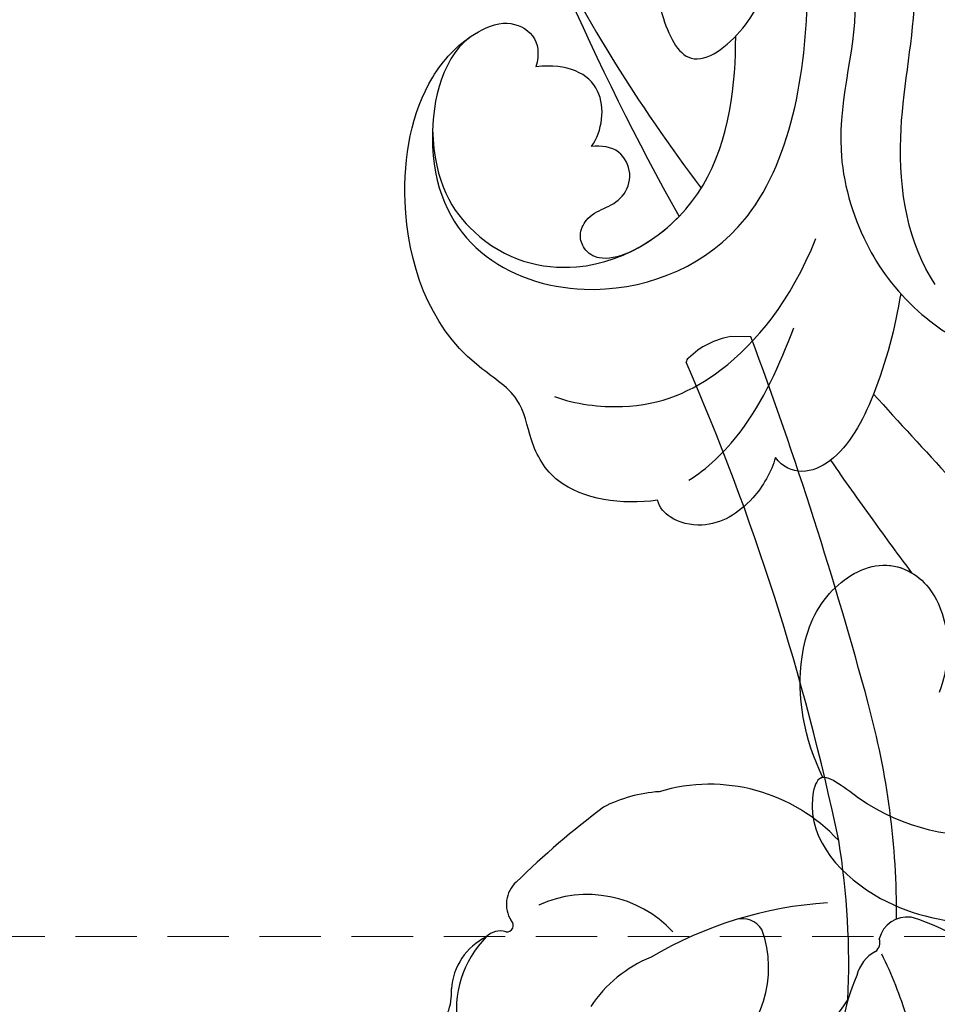
# Model space of a CAD drawing. Units: millimetres. Extents: x 2498 to 3758, y 1074 to 1965.
# Drawn here: x 2706 to 2762, y 1502 to 1563 of the extents above; entities that cross this region are included whole.
import ezdxf

# ---------------------------------------------------------------- set-up
doc = ezdxf.new("R2010")
doc.units = ezdxf.units.MM
doc.linetypes.add('HIDDEN', pattern=[9.525, 6.35, -3.175])
for name, color, linetype in [('A-04.尺寸標註', 4, 'Continuous'), ('H-08.木作(細線)', 8, 'Continuous'), ('IE-DIM', 3, 'Continuous'), ('文字', 4, 'Continuous')]:
    doc.layers.add(name, color=color, linetype=linetype)
doc.layers.add('logo', color=8, linetype='Continuous', plot=False)
doc.styles.add('CHINA', font='SIMPLEX.shx')
doc.styles.get("Standard").update_dxf_attribs({"font": 'arial.ttf'})
doc.styles.add('新細明體', font='txt')
doc.dimstyles.new('3', dxfattribs={"dimtxt": 7.5, "dimasz": 2.25, "dimexe": 1.5, "dimexo": 1.5, "dimgap": 0.9, "dimtad": 2, "dimdec": 0, "dimtxsty": '新細明體', "dimblk": 'ARCHTICK', "dimcen": 5, "dimclrd": 8, "dimclre": 8, "dimclrt": 4, "dimadec": 0, "dimazin": 0, "dimtfac": 1, "dimtdec": 0, "dimtix": 1, "dimtmove": 2, "dimatfit": 3, "dimldrblk": 'OPEN90', "dimfxl": 1.25, "dimlwd": 9, "dimlwe": 9, "dimarcsym": 0})
doc.dimstyles.new('DN-1', dxfattribs={"dimtxt": 2.6, "dimasz": 1, "dimexe": 1, "dimexo": 2, "dimgap": 0.5, "dimtad": 1, "dimdec": 0, "dimzin": 9, "dimdsep": 46, "dimtxsty": 'CHINA', "dimblk": 'ARCHTICK', "dimcen": 2, "dimdle": 1, "dimclrd": 5, "dimclre": 8, "dimclrt": 4, "dimadec": 1, "dimazin": 2, "dimtfac": 0.416667, "dimtdec": 0, "dimtix": 1, "dimtmove": 2, "dimatfit": 0, "dimldrblk": 'CCC', "dimfxl": 4, "dimfxlon": 1, "dimtzin": 0, "dimlwd": 25, "dimlwe": 25, "dimarcsym": 0})

# ---------------------------------------------------------------- blocks, each defined once
blk = doc.blocks.new('SE-21028L-1.9-d')
at = {"layer": 'H-08.木作(細線)'}
for points, knots in [([(8508.387, 1930.623), (8508.953, 1931.668), (8510.583, 1936.466), (8510.691, 1947.628), (8503.372, 1959.095), (8492.66, 1957.976), (8488.243, 1954.692), (8487.554, 1959.025), (8492.379, 1963.202), (8498.458, 1963.733), (8501.622, 1962.958), (8502.528, 1962.245)], [0, 0, 0, 0, 0.00426724, 0.0222484, 0.04053182, 0.05004677, 0.05344997, 0.05519131, 0.0646189, 0.07278931, 0.07731153, 0.07731153, 0.07731153, 0.07731153]), ([(8488.526, 1955.388), (8488.446, 1955.405), (8488.104, 1955.569), (8487.554, 1959.025), (8492.379, 1963.202), (8498.458, 1963.733), (8501.622, 1962.958), (8502.528, 1962.245)], [0.05299406, 0.05299406, 0.05299406, 0.05299406, 0.05344997, 0.05519131, 0.0646189, 0.07278931, 0.07731153, 0.07731153, 0.07731153, 0.07731153]), ([(8488.526, 1955.388), (8488.446, 1955.405), (8488.104, 1955.569), (8487.554, 1959.025), (8492.379, 1963.202), (8498.458, 1963.733), (8501.622, 1962.958), (8502.528, 1962.245)], [0.05299406, 0.05299406, 0.05299406, 0.05299406, 0.05344997, 0.05519131, 0.0646189, 0.07278931, 0.07731153, 0.07731153, 0.07731153, 0.07731153]), ([(8488.526, 1955.388), (8487.14, 1953.134), (8485.924, 1948.947), (8487.307, 1943.873), (8490.767, 1941.287), (8494.179, 1942.6), (8495.685, 1946.185), (8495.431, 1948.507), (8495.197, 1949.425)], [0, 0, 0, 0, 0.00925763, 0.01482217, 0.01982269, 0.02425556, 0.02861671, 0.03240547, 0.03240547, 0.03240547, 0.03240547]), ([(8488.526, 1955.388), (8487.14, 1953.134), (8485.924, 1948.947), (8487.307, 1943.873), (8490.767, 1941.287), (8494.179, 1942.6), (8495.685, 1946.185), (8495.431, 1948.507), (8495.197, 1949.425)], [0, 0, 0, 0, 0.00925763, 0.01482217, 0.01982269, 0.02425556, 0.02861671, 0.03240547, 0.03240547, 0.03240547, 0.03240547]), ([(8488.526, 1955.388), (8487.14, 1953.134), (8485.924, 1948.947), (8487.307, 1943.873), (8490.337, 1941.609), (8492.184, 1941.929), (8492.761, 1942.199)], [0, 0, 0, 0, 0.00925763, 0.01482217, 0.01982269, 0.02239216, 0.02239216, 0.02239216, 0.02239216]), ([(8489.319, 1931.385), (8492.803, 1934.559), (8499.323, 1940.276), (8505.8, 1946.211), (8508.719, 1948.888)], [0.04416482, 0.04416482, 0.04416482, 0.04416482, 0.0613636, 0.07565851, 0.07565851, 0.07565851, 0.07565851]), ([(8487.067, 1935.734), (8488.046, 1936.894), (8489.927, 1939.073), (8491.846, 1941.2), (8492.761, 1942.199)], [0.42956501, 0.42956501, 0.42956501, 0.42956501, 0.43527173, 0.44041389, 0.44041389, 0.44041389, 0.44041389]), ([(8487.067, 1935.734), (8488.046, 1936.894), (8489.927, 1939.073), (8491.846, 1941.2), (8492.761, 1942.199)], [0.42956501, 0.42956501, 0.42956501, 0.42956501, 0.43527173, 0.44041389, 0.44041389, 0.44041389, 0.44041389]), ([(8487.067, 1935.734), (8488.046, 1936.894), (8489.927, 1939.073), (8491.846, 1941.2), (8492.761, 1942.199)], [0.42956501, 0.42956501, 0.42956501, 0.42956501, 0.43527173, 0.44041389, 0.44041389, 0.44041389, 0.44041389]), ([(8483.645, 1935.893), (8483.493, 1936.821), (8482.45, 1939.051), (8480.124, 1940.778), (8477.636, 1940.478), (8476.807, 1939.715), (8476.611, 1939.258)], [0, 0, 0, 0, 0.00324847, 0.00773316, 0.01028684, 0.01191215, 0.01191215, 0.01191215, 0.01191215]), ([(8483.645, 1935.893), (8483.493, 1936.821), (8482.45, 1939.051), (8480.124, 1940.778), (8477.636, 1940.478), (8476.807, 1939.715), (8476.611, 1939.258)], [0, 0, 0, 0, 0.00324847, 0.00773316, 0.01028684, 0.01191215, 0.01191215, 0.01191215, 0.01191215]), ([(8483.645, 1935.893), (8483.493, 1936.821), (8482.45, 1939.051), (8480.124, 1940.778), (8477.636, 1940.478), (8476.807, 1939.715), (8476.611, 1939.258)], [0, 0, 0, 0, 0.00324847, 0.00773316, 0.01028684, 0.01191215, 0.01191215, 0.01191215, 0.01191215]), ([(8476.611, 1939.258), (8474.477, 1939.78), (8470.565, 1939.61), (8468.359, 1936.5), (8467.635, 1933.553), (8461.897, 1930.921), (8458.524, 1923.412), (8459.182, 1915.395), (8461.852, 1911.826), (8464.32, 1910.402), (8466.329, 1911.131), (8466.627, 1912.39), (8466.477, 1913.213)], [0, 0, 0, 0, 0.00741042, 0.01157844, 0.01516296, 0.01930764, 0.03307318, 0.04316055, 0.04809522, 0.05081874, 0.05317305, 0.05559106, 0.05559106, 0.05559106, 0.05559106]), ([(8476.611, 1939.258), (8474.477, 1939.78), (8470.565, 1939.61), (8468.359, 1936.5), (8467.635, 1933.553), (8461.897, 1930.921), (8458.524, 1923.412), (8459.182, 1915.395), (8461.852, 1911.826), (8464.32, 1910.402), (8466.329, 1911.131), (8466.627, 1912.39), (8466.477, 1913.213)], [0, 0, 0, 0, 0.00741042, 0.01157844, 0.01516296, 0.01930764, 0.03307318, 0.04316055, 0.04809522, 0.05081874, 0.05317305, 0.05559106, 0.05559106, 0.05559106, 0.05559106]), ([(8476.611, 1939.258), (8474.477, 1939.78), (8470.565, 1939.61), (8468.359, 1936.5), (8467.635, 1933.553), (8461.897, 1930.921), (8458.524, 1923.412), (8459.182, 1915.395), (8461.852, 1911.826), (8464.32, 1910.402), (8466.329, 1911.131), (8466.627, 1912.39), (8466.477, 1913.213)], [0, 0, 0, 0, 0.00741042, 0.01157844, 0.01516296, 0.01930764, 0.03307318, 0.04316055, 0.04809522, 0.05081874, 0.05317305, 0.05559106, 0.05559106, 0.05559106, 0.05559106]), ([(8478.427, 1937.834), (8479.465, 1937.064), (8482.116, 1933.977), (8483.33, 1930.125), (8483.998, 1927.778)], [0, 0, 0, 0, 0.00563923, 0.01452556, 0.01452556, 0.01452556, 0.01452556]), ([(8490.389, 1925.012), (8490.257, 1927.135), (8489.662, 1931.021), (8487.874, 1935.431), (8485.441, 1936.861), (8484.149, 1936.467), (8483.645, 1935.893)], [0, 0, 0, 0, 0.00784941, 0.01396668, 0.01655947, 0.01905396, 0.01905396, 0.01905396, 0.01905396]), ([(8490.389, 1925.012), (8490.257, 1927.135), (8489.662, 1931.021), (8487.874, 1935.431), (8485.441, 1936.861), (8484.149, 1936.467), (8483.645, 1935.893)], [0, 0, 0, 0, 0.00784941, 0.01396668, 0.01655947, 0.01905396, 0.01905396, 0.01905396, 0.01905396]), ([(8487.067, 1935.734), (8487.053, 1935.748), (8486.562, 1936.202), (8485.441, 1936.861), (8484.149, 1936.467), (8483.645, 1935.893)], [0.01388901, 0.01388901, 0.01388901, 0.01388901, 0.013966676, 0.016559472, 0.01905396, 0.01905396, 0.01905396, 0.01905396]), ([(8469.631, 1933.472), (8470.941, 1933.831), (8475.244, 1933.923), (8480.301, 1931.128), (8483.609, 1926.202), (8484.821, 1922.129)], [0, 0, 0, 0, 0.0053174, 0.01460986, 0.0259675, 0.0259675, 0.0259675, 0.0259675]), ([(8481.367, 1889.8), (8482.29, 1890.512), (8484.315, 1893.696), (8483.488, 1900.855), (8486.791, 1907.746), (8484.805, 1915.12), (8487.556, 1922.088), (8490.974, 1925.898), (8496.296, 1928.847), (8497.209, 1923.057), (8496.317, 1919.571), (8495.421, 1917.88)], [0, 0, 0, 0, 0.00434779, 0.01404051, 0.02214924, 0.03492097, 0.04240616, 0.04881151, 0.0542234, 0.06010939, 0.06753868, 0.06753868, 0.06753868, 0.06753868]), ([(8481.367, 1889.8), (8482.29, 1890.512), (8484.315, 1893.696), (8483.488, 1900.855), (8486.791, 1907.746), (8484.805, 1915.12), (8487.556, 1922.088), (8490.974, 1925.898), (8496.296, 1928.847), (8496.966, 1924.595), (8496.768, 1922.263), (8496.661, 1921.6)], [0, 0, 0, 0, 0.00434779, 0.01404051, 0.02214924, 0.03492097, 0.04240616, 0.04881151, 0.0542234, 0.06010939, 0.06256492, 0.06256492, 0.06256492, 0.06256492]), ([(8462.2, 1911.803), (8460.487, 1913.43), (8459.932, 1920.191), (8463.806, 1925.783), (8472.037, 1927.586), (8482.357, 1922.517), (8483.208, 1912.448), (8482.818, 1907.265)], [0, 0, 0, 0, 0.00692049, 0.01570508, 0.02480921, 0.03852439, 0.05653325, 0.05653325, 0.05653325, 0.05653325]), ([(8460.475, 1917.726), (8460.894, 1921.025), (8464.12, 1925.084), (8471.474, 1926.284), (8478.865, 1920.227), (8478.923, 1912.975), (8478.632, 1910.118)], [0, 0, 0, 0, 0.00555681, 0.01356597, 0.02536977, 0.03703494, 0.03703494, 0.03703494, 0.03703494]), ([(8460.475, 1917.726), (8460.894, 1921.025), (8464.12, 1925.084), (8471.474, 1926.284), (8478.865, 1920.227), (8478.923, 1912.975), (8478.632, 1910.118)], [0, 0, 0, 0, 0.00555681, 0.01356597, 0.02536977, 0.03703494, 0.03703494, 0.03703494, 0.03703494]), ([(8473.265, 1924.174), (8472.724, 1924.468), (8471.663, 1924.837), (8470.59, 1924.328), (8470.117, 1923.319), (8470.528, 1922.144), (8471.519, 1921.577), (8472.73, 1920.825), (8473.15, 1919.218), (8472.129, 1917.674), (8471.004, 1917.691), (8470.402, 1917.8)], [0, 0, 0, 0, 0.00213653, 0.0036225, 0.00466424, 0.0059024, 0.00769488, 0.009466, 0.01125927, 0.0130514, 0.01520341, 0.01520341, 0.01520341, 0.01520341]), ([(8473.265, 1924.174), (8472.724, 1924.468), (8471.663, 1924.837), (8470.59, 1924.328), (8470.117, 1923.319), (8470.528, 1922.144), (8471.519, 1921.577), (8472.73, 1920.825), (8473.15, 1919.218), (8472.129, 1917.674), (8471.004, 1917.691), (8470.402, 1917.8)], [0, 0, 0, 0, 0.00213653, 0.0036225, 0.00466424, 0.0059024, 0.00769488, 0.009466, 0.01125927, 0.0130514, 0.01520341, 0.01520341, 0.01520341, 0.01520341]), ([(8473.265, 1924.174), (8472.724, 1924.468), (8471.663, 1924.837), (8470.59, 1924.328), (8470.117, 1923.319), (8470.528, 1922.144), (8471.519, 1921.577), (8472.73, 1920.825), (8473.15, 1919.218), (8472.129, 1917.674), (8471.004, 1917.691), (8470.402, 1917.8)], [0, 0, 0, 0, 0.00213653, 0.0036225, 0.00466424, 0.0059024, 0.00769488, 0.009466, 0.01125927, 0.0130514, 0.01520341, 0.01520341, 0.01520341, 0.01520341]), ([(8492.47, 1924.251), (8490.548, 1921.896), (8488.867, 1915.904), (8489.911, 1907.075), (8488.862, 1901.81), (8487.986, 1899.35)], [0, 0, 0, 0, 0.01234238, 0.02290489, 0.03249388, 0.03249388, 0.03249388, 0.03249388]), ([(8527.925, 1800.772), (8526.319, 1797.607), (8518.715, 1795.432), (8510.349, 1801.413), (8507.899, 1813.809), (8514.633, 1826.539), (8531.259, 1831.519), (8546.036, 1820.49), (8549.695, 1794.468), (8527.064, 1770.801), (8486.36, 1772.348), (8453.976, 1802.66), (8445.638, 1863.787), (8463.944, 1903.864), (8476.225, 1921.593)], [0, 0, 0, 0, 0.0106434, 0.0246109, 0.0377043, 0.0538634, 0.0733564, 0.0944487, 0.1154207, 0.1553745, 0.1899381, 0.2477506, 0.3271595, 0.4073651, 0.4073651, 0.4073651, 0.4073651]), ([(8527.925, 1800.772), (8526.319, 1797.607), (8518.715, 1795.432), (8510.349, 1801.413), (8507.899, 1813.809), (8514.633, 1826.539), (8531.259, 1831.519), (8546.036, 1820.49), (8549.695, 1794.468), (8527.064, 1770.801), (8486.36, 1772.348), (8453.976, 1802.66), (8445.638, 1863.787), (8463.944, 1903.864), (8476.225, 1921.593)], [0, 0, 0, 0, 0.0106434, 0.0246109, 0.0377043, 0.0538634, 0.0733564, 0.0944487, 0.1154207, 0.1553745, 0.1899381, 0.2477506, 0.3271595, 0.4073651, 0.4073651, 0.4073651, 0.4073651]), ([(8532.262, 1828.459), (8537.102, 1827.116), (8546.147, 1819.701), (8549.695, 1794.468), (8527.064, 1770.801), (8486.36, 1772.348), (8453.976, 1802.66), (8445.638, 1863.787), (8463.944, 1903.864), (8476.225, 1921.593)], [0.0758408, 0.0758408, 0.0758408, 0.0758408, 0.0944487, 0.1154207, 0.1553745, 0.1899381, 0.2477506, 0.3271595, 0.4073651, 0.4073651, 0.4073651, 0.4073651]), ([(8470.402, 1917.8), (8470.971, 1916.789), (8471.086, 1913.732), (8468.423, 1912.812), (8466.477, 1913.213)], [0, 0, 0, 0, 0.004761635, 0.009880495, 0.009880495, 0.009880495, 0.009880495]), ([(8470.402, 1917.8), (8470.971, 1916.789), (8471.086, 1913.732), (8468.423, 1912.812), (8466.477, 1913.213)], [0, 0, 0, 0, 0.004761635, 0.009880495, 0.009880495, 0.009880495, 0.009880495]), ([(8470.402, 1917.8), (8470.971, 1916.789), (8471.086, 1913.732), (8468.423, 1912.812), (8466.477, 1913.213)], [0, 0, 0, 0, 0.004761635, 0.009880495, 0.009880495, 0.009880495, 0.009880495]), ([(8475.812, 1890.636), (8476.119, 1892.793), (8475.82, 1896.761), (8472.551, 1902.768), (8473.207, 1908.307), (8475.9, 1912.875), (8479.328, 1909.817), (8480.229, 1907.096), (8480.225, 1905.779)], [0, 0, 0, 0, 0.00742857, 0.01491956, 0.02375371, 0.0286045, 0.03395792, 0.03894143, 0.03894143, 0.03894143, 0.03894143]), ([(8475.812, 1890.636), (8476.119, 1892.793), (8475.82, 1896.761), (8472.551, 1902.768), (8473.207, 1908.307), (8475.9, 1912.875), (8479.328, 1909.817), (8480.229, 1907.096), (8480.225, 1905.779)], [0, 0, 0, 0, 0.00742857, 0.01491956, 0.02375371, 0.0286045, 0.03395792, 0.03894143, 0.03894143, 0.03894143, 0.03894143])]:
    blk.add_open_spline(points, degree=3, knots=knots, dxfattribs=at)
for points in [[(8473.265, 1924.174), (8474.394, 1923.514), (8475.403, 1922.631), (8476.225, 1921.593)], [(8465.515, 1903.934), (8468.976, 1909.762), (8473.024, 1914.917), (8477.422, 1919.707)]]:
    blk.add_open_spline(points, degree=3, dxfattribs=at)
blk = doc.blocks.new('logo')
at = {"layer": 'logo'}
h = blk.add_hatch(color=256, dxfattribs=at)
edge = h.paths.add_edge_path()
edge.add_ellipse((0, 1), major_axis=(0.323, 0.566), ratio=0.659111, start_angle=263.8576, end_angle=429.825)
edge.add_arc((0, 1), 0.399, 258.9967, 261.058)
edge.add_ellipse((0, 1), major_axis=(0.314, 0.551), ratio=0.659838, start_angle=263.243, end_angle=428.5195, ccw=False)
edge.add_arc((0, 0), 0.0433, 263.9962, 282.4455)
edge = h.paths.add_edge_path()
edge.add_ellipse((0, 1), major_axis=(0.314, 0.551), ratio=0.659838, start_angle=70.2744, end_angle=262.8394, ccw=False)
edge.add_arc((0, 1), 0.237, 245.2323, 248.2557, ccw=False)
edge.add_ellipse((0, 1), major_axis=(0.323, 0.566), ratio=0.659111, start_angle=71.1999, end_angle=263.5875)
edge.add_arc((0, 0), 0.0389, 266.4658, 288.3928, ccw=False)
edge = h.paths.add_edge_path(flags=17)
edge.add_line((0, 1), (0, 1))
edge.add_arc((0, 1), 0.399, 261.058, 296.4699, ccw=False)
edge.add_ellipse((0, 1), major_axis=(0.314, 0.551), ratio=0.659838, start_angle=68.5195, end_angle=70.2744)
edge.add_arc((0, 1), 0.237, 248.2557, 287.7329)
edge.add_arc((0, 1), 0.155, 119.2735, 139.7006)
edge.add_arc((0, 1), 0.526, 137.2638, 146.3296)
edge.add_arc((1, 0), 0.794, 150.4954, 153.1332)
edge.add_arc((0, 0), 0.799, 100.8186, 103.2077, ccw=False)
edge.add_arc((0, 1), 0.325, 138.9231, 148.8948, ccw=False)
edge.add_arc((1, 0), 0.758, 124.4657, 138.4002, ccw=False)
edge = h.paths.add_edge_path()
edge.add_arc((0, 1), 0.237, 233.3596, 245.2323)
edge.add_ellipse((0, 1), major_axis=(0.323, 0.566), ratio=0.659111, start_angle=69.825, end_angle=71.1999, ccw=False)
edge.add_arc((0, 1), 0.399, 251.1923, 258.9967, ccw=False)
h.paths.add_polyline_path([(0, 1, -0.021859), (0, 1, -0.004955), (0, 1, 0.012967), (0, 1, 0.223317), (0, 1, 0.425243), (0, 1, 0.393247), (0, 1, -0.084558), (0, 1, 0.019194), (0, 1, 0.004726), (0, 1, 0.021148), (0, 1, -0.080721), (0, 1, -0.104113), (0, 1, -0.094873), (0, 1, -0.207877), (0, 1, -0.223034), (0, 1, -0.16869)], flags=17)
h.paths.add_polyline_path([(0, 1, 0.088592), (0, 1, 0.140724), (0, 1, -0.012272), (0, 1, -0.041532), (0, 1, 0.005558), (0, 1, -0.187874)], flags=17)
h.paths.add_polyline_path([(0, 1, 0.011592), (0, 1, 0.056884), (0, 1, -0.271208), (0, 1, -0.679677), (0, 1, -0.290071), (0, 1, -0.103922), (0, 1, 0.053349), (0, 1, -0.004508), (0, 1, 0.220604), (0, 1, -0.015501), (0, 1, 0.008768), (0, 1, 0.029539), (0, 1, 1.009367)], flags=17)
h.paths.add_polyline_path([(0, 1, -0.008928), (0, 1, -0.347678), (0, 1, 0.00727), (0, 1, -0.035606), (0, 1, 0.01139), (0, 1, 0.012101), (0, 1, 0.461639)], flags=17)
h.paths.add_polyline_path([(0, 1, 0.433181), (0, 1, 0.04486), (0, 1, -0.026783), (0, 1, -0.142026), (0, 1, -0.307429), (0, 1, -0.953401), (0, 1, 0.069613), (0, 1, 0.042891), (0, 1, -0.067719), (0, 1, 0.893379)], flags=17)
h.paths.add_polyline_path([(0, 1, -0.009243), (0, 1, -0.026651), (0, 1, 0.013684), (0, 1, 0.174326), (0, 1, 0.391287), (0, 1, 0.210555), (0, 1), (0, 1, 0.001326), (0, 1, -0.005065), (0, 1, -0.027528), (0, 1, -0.195292), (0, 1, -0.659298)], flags=17)
h.paths.add_polyline_path([(0, 1, 0.023127), (0, 1, 0.184672), (0, 1, 0.098355), (0, 1, -0.009788), (0, 1, -0.240413)], flags=17)
h.paths.add_polyline_path([(0, 1, -0.002039), (0, 1, 0.07599), (0, 1, 0.108431), (0, 1, -0.004552), (0, 1, -0.028332), (0, 1, -0.123708)], flags=17)
h.paths.add_polyline_path([(0, 1, -0.55173), (0, 1, -0.18979), (0, 1, -0.013881), (0, 1, 0.011039), (0, 1, 0.022162), (0, 1, -0.010966), (0, 1, -0.001761), (0, 1, 0.034744), (0, 1, 0.086103), (0, 1, 0.506659), (0, 1, 0.355205), (0, 1, 0.093422), (0, 1, 0.017263), (0, 1, -0.31391)], flags=17)
h.paths.add_polyline_path([(0, 1, -0.009702), (0, 1, -0.004936), (0, 1, -0.035369), (0, 1, -0.002587), (0, 1, 0.014405), (0, 1, -0.020509)], flags=17)
h.paths.add_polyline_path([(0, 1, -0.007857), (0, 1, 0.009702), (0, 1, 0.020509), (0, 1, 0.000681), (0, 1, -0.002588), (0, 0, -0.013713), (0, 1, -0.01198)], flags=17)
h.paths.add_polyline_path([(0, 0, -0.036579), (0, 1, 0.01198), (0, 1, 0.013411), (0, 0, 0.001089), (0, 0, 0.015933), (0, 0, -0.190203), (0, 0, -0.266161), (0, 0, -0.207317), (0, 0, -0.064593), (0, 0, -0.001017), (0, 1, -0.000681), (0, 1, 0.152538), (0, 0, 0.230241), (0, 0, 0.234095), (0, 0, 0.172717), (0, 0, 0.028132), (0, 0, -0.014352), (0, 0, 0.062016), (0, 0, 0.349487), (0, 0, 0.392407), (0, 1, 0.130108), (0, 1, 0.001865), (0, 1, -0.054721), (0, 1, 0.014593), (0, 1, 0.007857), (0, 1, -0.01108), (0, 1, -0.100678), (0, 1, -0.349203), (0, 1, -0.402437), (0, 0, -0.009974), (0, 0, 0.613372), (0, 0, 0.175713), (0, 0, -0.002484), (0, 0, -0.463644), (0, 0, -0.513768), (0, 0, -0.075052), (0, 0, 0.007944)], flags=17)
h.paths.add_polyline_path([(0, 0, -0.062016), (0, 0, -0.007786), (0, 0, 0.027572), (0, 0, 0.0582), (0, 0, 0.26466), (0, 0, 0.315327), (0, 0, -0.025867), (0, 0, -0.380363), (0, 0, -0.153954), (0, 0, -0.090831)], flags=17)
h.paths.add_polyline_path([(0, 0, 0.336432), (0, 0, 0.025867), (0, 0, 0.026394), (0, 0, -0.025927), (0, 0, -0.173285), (0, 0, -0.685315), (0, 0, -0.491027), (0, 0, -0.040547), (0, 0, 0.025927), (0, 0, 0.139653), (0, 0, 1.004843)], flags=17)
h.paths.add_polyline_path([(0, 1, 0.143839), (0, 1, 0.069213), (0, 1, -0.088592), (0, 1, 0.404636)], flags=17)
h.paths.add_polyline_path([(0, 1, -0.01627), (0, 1, -0.069213), (0, 1, 0.037626), (0, 1, -0.082213), (0, 1, 0.004306), (0, 1, 0.008989), (0, 1, -0.006474), (0, 1, -0.136946), (0, 1, 0.054668)], flags=17)
for points in [[(0, 1, 0.019194), (0, 1, 0.004726), (0, 1, -0.044587), (0, 1, -0.07623), (0, 1, -0.235864), (0, 1, -0.450297), (0, 1, -0.16869), (0, 1, -0.021859), (0, 1, -0.004955), (0, 1, 0.012967), (0, 1, 0.223317), (0, 1, 0.425243), (0, 1, 0.393247), (0, 1, -0.084558)], [(0, 1, -0.206522), (0, 1, 0.207877), (0, 1, 0.024305), (0, 1, -0.043373)], [(0, 1, -0.011039), (0, 1, -0.017263), (0, 1, 0.004552), (0, 1, 0.002587), (0, 1, 0.035369)]]:
    blk.add_hatch(color=256, dxfattribs=at).paths.add_polyline_path(points)
h = blk.add_hatch(color=256, dxfattribs=at)
h.paths.add_polyline_path([(0, 1, 0.041532), (0, 1, 0.012272), (0, 1, 0.004508), (0, 1, -0.053349), (0, 1, -0.056884), (0, 1, 0.008928)])
h.paths.add_polyline_path([(0, 1, -0.008989), (0, 1, 0.010425), (0, 1, 0.004955), (0, 1, -0.019194)])
h.paths.add_polyline_path([(0, 1, 0.136946), (0, 1, -0.008768), (0, 1, 0.015501)])
h.paths.add_polyline_path([(0, 1, 0.026783), (0, 1, 0.026651), (0, 1, -0.023127), (0, 1, -0.042891)])
h.paths.add_polyline_path([(0, 1, -0.01139), (0, 1, -0.098355), (0, 1, 0.027528), (0, 1, 0.005065), (0, 1, 0.002039)])
h = blk.add_hatch(color=256, dxfattribs=at)
edge = h.paths.add_edge_path()
edge.add_ellipse((0, 1), major_axis=(0.314, 0.551), ratio=0.659838, start_angle=68.5195, end_angle=70.2744, ccw=False)
edge.add_arc((0, 1), 0.399, 258.9967, 261.058, ccw=False)
edge.add_ellipse((0, 1), major_axis=(0.323, 0.566), ratio=0.659111, start_angle=69.825, end_angle=71.1999)
edge.add_arc((0, 1), 0.237, 245.2323, 248.2557)
blk.add_line((0, 1), (0, 1), dxfattribs=at)
blk.add_line((0, 1), (0, 1), dxfattribs=at)
at = {"layer": 'logo', "lineweight": 0}
blk.add_line((0, 1), (0, 1), dxfattribs=at)
blk.add_line((0, 1), (0, 1), dxfattribs=at)
at = {"layer": 'logo'}
for points in [[(0, 1, 0.200172), (0, 1, -0.066965)], [(0, 1, 0.002733), (0, 1)], [(0, 1, 0.060876), (0, 1, 0.137716), (0, 1, -0.393247), (0, 1, 79.578459)], [(0, 1, -0.425243), (0, 1, -0.223317), (0, 1, -0.027703), (0, 1, 0.082213), (0, 1, -0.037626), (0, 1, -0.143839), (0, 1, -0.872775)], [(0, 1, 0.089367), (0, 1, 0.028397)], [(0, 1, 0.039578), (0, 1, 0.021193), (0, 1, 0.700396)], [(0, 1, 0.021148), (0, 1, 0.658186)], [(0, 1, -0.434531), (0, 1, -0.16869), (0, 1, 0.909183)], [(0, 1, -0.056349), (0, 1, 0.070229), (0, 1, 0.769245)], [(0, 1, -0.105013), (0, 1, 0.404636), (0, 1, 1.743742)], [(0, 1, 0.216717), (0, 1, 0.638327)], [(0, 1, -0.329321), (0, 1, -0.679677), (0, 1, 0.415871)], [(0, 1, -0.290071), (0, 1, -0.539799), (0, 1, 0.00727), (0, 1, -1.51475)], [(0, 1, 0.187874), (0, 1, 0.783226)], [(0, 1, -0.026083), (0, 1, -1.009367), (0, 1, 0.624773)], [(0, 1, -0.416943), (0, 1, 0.828532)], [(0, 1, -0.513007), (0, 1, -1.702754)], [(0, 1, -0.015466), (0, 1, 0.608014)], [(0, 1, -0.338614), (0, 1, -0.659298), (0, 1, -0.100316), (0, 1, 0.893379), (0, 1, 0.433181), (0, 1, 0.289299), (0, 1, 0.081086), (0, 1, -0.684784)], [(0, 1, -0.210555), (0, 1, -0.391287), (0, 1, -0.174326), (0, 1, -0.110406), (0, 1, 0.953401), (0, 1)], [(0, 1, 0.307429), (0, 1, 0.446432), (0, 1, 0.145269), (0, 1, -0.214979)], [(0, 1, 0.059536), (0, 1, 0.18979), (0, 1, 0.55173), (0, 1, 0.38162), (0, 0, -0.007944), (0, 0, -0.007944)], [(0, 0, -0.035926), (0, 0, -0.172717), (0, 0, -0.234095), (0, 0, -0.230241), (0, 0, -0.17359), (0, 1)], [(0, 1, 0.111049), (0, 1, 0.147976), (0, 1, 0.393525)], [(0, 1, 0.086103), (0, 1, 0.506659), (0, 1, 0.355205), (0, 1, 0.113269), (0, 1, 0.583131)], [(0, 1, 0.016972), (0, 0, -0.190203), (0, 0, -0.266161), (0, 0, -0.290937), (0, 1, 0.211969)], [(0, 1, -0.035274), (0, 1, -0.003626), (0, 1, 0.389489)], [(0, 1, -0.130108), (0, 1, -0.392407), (0, 0, -0.420619), (0, 0, -0.420619)], [(0, 1, -0.023063), (0, 1, -0.100678), (0, 1, -0.349203), (0, 1, -0.402437), (0, 0, -0.247136)], [(0, 0, -0.175713), (0, 0, -0.613372), (0, 0)], [(0, 1, 0.241802), (0, 1, 0.575938)], [(0, 0, 0.009974), (0, 0, 0.009974)], [(0, 0, 0.090831), (0, 0, 0.169704), (0, 0)], [(0, 0, 0.513768), (0, 0, 0.463644), (0, 0, 0.463644)], [(0, 0, -0.075052), (0, 0)], [(0, 0, -0.166662), (0, 0, -0.70739)]]:
    blk.add_lwpolyline(points, format="xyb", dxfattribs=at)
at = {"layer": 'logo', "lineweight": 0}
for centre, radius, start, end in [((0, 1), 0.0345, 330.444, 85.9913), ((0, 1), 0.227, 292.2367, 335.222), ((0, 1), 0.581, 283.4362, 286.6173), ((0, 1), 0.187, 179.5483, 182.0782), ((0, 1), 0.256, 281.5539, 286.6322), ((0, 0), 0.406, 108.6958, 111.2089), ((3, -4), 5.41, 114.0704, 114.474), ((0, 1), 0.256, 299.1609, 307.1205), ((0, 1), 0.262, 310.2009, 329.8856), ((0, 1), 0.0613, 327.2799, 74.7579), ((0, 1), 0.137, 82.2276, 160.4489), ((0, 1), 0.581, 279.4802, 283.4362), ((0, 1), 0.187, 109.838, 179.5483), ((0, 1), 0.136, 244.3758, 335.626), ((0, 1), 0.0627, 337.3085, 63.01), ((0, 0), 0.103, 81.5328, 111.1847), ((3, -4), 5.41, 113.6429, 114.0704), ((0, 1), 0.256, 286.6322, 299.1609), ((0, 0), 0.406, 111.2089, 114.5532), ((0, 1), 0.187, 183.2094, 185.01), ((0, 0), 0.577, 112.9982, 115.5374), ((0, 0), 0.29, 94.0374, 117.0335), ((0, 1), 0.0267, 8.5098, 85.5073), ((0, 1), 0.111, 267.175, 354.8617), ((0, 0), 0.0251, 327.1994, 93.2945), ((0, 0), 0.0241, 86.756, 126.6195), ((-1, 0), 1.36, 4.2266, 4.7959), ((-1, 0), 1.36, 3.6768, 5.4974), ((0, 1), 0.187, 185.01, 193.3895), ((0, 0), 0.577, 115.5374, 118.2829), ((0, 0), 0.281, 122.374, 125.4474), ((0, 0), 0.273, 124.9761, 186.879), ((0, 0), 0.545, 7.5429, 8.1488), ((1, 1), 0.32, 186.7897, 186.9458), ((0, 0), 0.329, 122.0966, 156.7882), ((0, 2), 0.875, 285.3109, 288.8633), ((0, 0), 0.462, 102.2567, 104.2662), ((0, 1), 0.131, 121.8036, 128.5716), ((0, 1), 0.101, 147.8295, 328.8978), ((-1, 1), 0.874, 336.959, 339.6154), ((0, 1), 0.114, 23.2852, 36.3079), ((0, 1), 0.116, 281.7653, 342.4614), ((0, 1), 0.0664, 143.3048, 280.117), ((0, 1), 0.11, 60.1861, 124.8898), ((0, 1), 0.114, 36.3079, 60.04), ((0, 1), 0.116, 342.4614, 354.6764), ((0, 1), 0.286, 163.3678, 164.401), ((0, 1), 0.131, 40.8505, 90.6121), ((0, 1), 0.13, 31.6961, 41.2089), ((0, 1), 0.131, 38.0381, 40.8505), ((0, 1), 0.286, 163.3678, 164.401), ((0, 1), 0.116, 342.4614, 354.6764), ((0, 1), 0.114, 23.2852, 36.3079), ((-1, 1), 0.874, 339.6154, 341.6615), ((-1, 1), 0.874, 339.6154, 341.6615), ((0, 1), 0.114, 306.5995, 23.2852), ((2, -3), 4.02, 115.8994, 117.5656), ((0, 1), 0.0383, 297.535, 305.6919), ((0, 1), 0.211, 240.9381, 243.5484), ((-1, 2), 1.97, 292.2914, 295.0645), ((0, 1), 0.13, 292.5765, 31.6961), ((-1, 2), 1.97, 291.8241, 292.2914), ((0, 1), 0.155, 239.2194, 256.6015), ((0, 1), 0.321, 258.87, 283.6239), ((1, 1), 0.32, 182.4453, 183.4886), ((0, 1), 0.581, 272.9888, 279.4802), ((0, 1), 0.211, 243.5484, 271.7569), ((0, 0), 0.406, 114.5532, 116.7766), ((0, 1), 0.187, 182.0782, 183.2094), ((0, 1), 0.256, 273.4512, 281.5539), ((0, 1), 0.321, 283.6239, 284.2167), ((1, 1), 0.32, 183.4886, 186.7897), ((0, 0), 0.329, 117.3968, 122.0966), ((0, 1), 0.0622, 70.679, 164.3644), ((0, 1), 0.064, 167.0919, 177.3661), ((0, 0), 0.117, 96.281, 102.4178), ((0, 1), 0.0419, 133.7672, 166.1009), ((0, 1), 0.0367, 83.4964, 151.8522), ((0, 1), 0.0217, 251.3968, 65.9306), ((0, 0), 0.117, 80.3525, 96.281), ((0, 1), 0.0419, 166.1009, 175.9249), ((0, 0), 0.123, 80.8228, 96.3193), ((0, 1), 0.0353, 243.9263, 51.0341), ((0, 0), 0.123, 96.3193, 101.6186), ((0, 1), 0.064, 183.4727, 225.325), ((0, 1), 0.0383, 275.0659, 297.535), ((0, 1), 0.211, 238.695, 240.9381), ((0, 1), 0.0419, 175.9249, 229.9973), ((0, 0), 0.117, 96.281, 102.4178), ((0, 1), 0.064, 177.3661, 183.4727), ((0, 0), 0.123, 96.3193, 101.6186), ((0, 1), 0.0419, 166.1009, 175.9249), ((0, 1), 0.064, 177.3661, 183.4727), ((0, 0), 0.117, 102.4178, 105.5537), ((0, 1), 0.0386, 98.6046, 138.1597), ((0, 1), 0.027, 151.6425, 237.1215), ((0, 1), 0.0459, 234.5859, 282.1467), ((-1, 2), 1.97, 291.5203, 291.8241), ((0, 1), 0.155, 238.0585, 239.2194), ((0, 1), 0.064, 225.325, 231.6324), ((0, 1), 0.0383, 230.8646, 275.0659), ((0, 1), 0.0177, 105.7526, 239.3398), ((0, 0), 0.123, 101.6186, 103.7368), ((0, 1), 0.226, 95.6485, 115.8995), ((0, 1), 0.286, 131.3266, 163.3678), ((0, 1), 0.131, 38.0381, 40.8505), ((0, 1), 0.13, 31.6961, 41.2089), ((-1, 1), 0.874, 341.6615, 342.9354), ((0, 1), 0.291, 117.4328, 159.9943), ((0, 1), 0.101, 81.2439, 113.9848), ((0, 1), 0.286, 115.4894, 131.3266), ((0, 1), 0.226, 95.6485, 115.8995), ((0, 1), 0.0392, 258.5502, 346.6702), ((0, 1), 0.226, 115.8995, 119.6279), ((0, 1), 0.286, 115.4894, 131.3266), ((1, 0), 0.935, 112.6486, 121.2678), ((0, 1), 0.618, 283.2744, 302.0739), ((0, 0), 0.799, 99.8317, 100.8186), ((0, 1), 0.325, 148.8948, 150.9548), ((0, 0), 0.462, 104.2662, 105.7498), ((0, 1), 0.131, 90.6121, 121.8036), ((0, 2), 0.875, 288.8633, 301.3798), ((0, 0), 0.799, 100.8186, 103.2077), ((1, 0), 0.794, 153.1332, 154.2687), ((0, 0), 0.462, 105.7498, 110.1482), ((0, 1), 0.325, 148.8948, 150.9548), ((0, 0), 0.462, 105.7498, 110.1482), ((1, 0), 0.794, 154.2687, 155.3518), ((-1, 1), 0.5, 339.9296, 350.1414), ((0, 1), 0.225, 324.2142, 341.6511), ((0, 1), 0.111, 272.2715, 325.3573), ((0, 1), 0.0336, 149.7688, 246.7364), ((0, 1), 0.292, 119.8523, 158.1526), ((0, 0), 0.462, 110.1482, 115.1572), ((1, 0), 0.794, 153.1332, 154.2687), ((0, 0), 0.799, 103.2077, 106.1792), ((0, 1), 0.28, 114.7362, 165.0904), ((0, 1), 0.0374, 171.8348, 263.9838), ((0, 1), 0.146, 267.5844, 353.4527), ((0, 1), 0.325, 150.9548, 170.2881), ((1, 0), 0.758, 124.4657, 138.4002), ((0, 1), 0.399, 251.1923, 296.4699), ((0, 1), 0.155, 119.2735, 139.7006), ((0, 1), 0.526, 137.2638, 146.3296), ((1, 0), 0.794, 150.4954, 153.1332), ((0, 0), 0.799, 100.8186, 103.2077), ((0, 1), 0.325, 138.9231, 148.8948), ((0, 0), 0.113, 165.2767, 167.5624), ((0, 0), 0.0148, 48.9877, 148.4858), ((0, 0), 0.016, 301.3037, 50.0743), ((0, 1), 0.0724, 235.2903, 252.4587), ((0, 0), 0.166, 155.203, 207.0666), ((1, 0), 0.32, 175.9493, 185.5558), ((0, 1), 0.136, 244.3758, 258.5706), ((1, 0), 0.32, 175.9493, 185.5558), ((0, 0), 0.038, 179.2922, 192.6156), ((0, 0), 0.142, 192.9154, 252.2115), ((0, 0), 0.106, 252.0283, 322.0343), ((0, 0), 0.104, 219.3152, 312.3495), ((0, 0), 0.143, 189.1555, 227.6818), ((0, 0), 0.0389, 177.6916, 252.0699), ((0, 0), 0.0248, 345.864, 166.4176), ((0, 0), 0.0433, 213.0653, 252.3889), ((0, 0), 0.0192, 85.2505, 222.9442), ((0, 0), 0.0263, 331.2506, 75.8597), ((0, 0), 0.0917, 317.7365, 327.0242), ((0, 0), 0.0433, 252.3889, 295.424), ((0, 0), 0.0389, 252.0699, 306.6919)]:
    blk.add_arc(centre, radius, start, end, dxfattribs=at)
at = {"layer": 'logo'}
for major_axis, ratio in [((0.314, 0.551), 0.659838), ((0.323, 0.566), 0.659111)]:
    blk.add_ellipse((0, 1), major_axis=major_axis, ratio=ratio, dxfattribs=at)
at = {"layer": 'logo', "insert": (0, 0), "char_height": 0.0564, "width": 0.764, "attachment_point": 1}
blk.add_mtext('{\\fVerdana|b0|i1|c0|p34;GOODWARE}', dxfattribs=at)
blk = doc.blocks.new('SE-21212L-1.5')
at = {"layer": 'H-08.木作(細線)', "color": 8}
blk.add_lwpolyline([(51.487, 0.729), (51.487, 1.955)], dxfattribs=at)
for centre, radius, start, end in [((10.411, 21.854), 3.178, 220.57587, 275.52853), ((9.517, 11.899), 6.465, 46.3529, 100.37208), ((10.531, 14.829), 3.866, 26.88413, 87.24117), ((13.22, 15.72), 1.145, 341.73463, 48.50397), ((14.71, 15.311), 0.405, 172.94484, 319.14679), ((16.051, 13.496), 1.864, 42.96218, 123.73146), ((-22.628, -25.495), 56.784, 37.95289, 45.15531), ((9.48, 10.233), 7.23, 313.60352, 25.55406), ((5.406, 3.186), 8.103, 22.8373, 57.51358), ((14.334, 5.265), 8.853, 4.63331, 28.04794), ((-8.154, -6.535), 24.651, 4.58128, 31.46217), ((12.767, 2.681), 10.902, 313.67593, 17.61647), ((-13.214, 143.695), 152.623, 282.68292, 294.40315), ((49.837, 4.397), 0.31, 31.62287, 88.83296), ((46.689, 1.072), 4.879, 10.42819, 45.63231), ((19.309, 7.994), 16.521, 198.43798, 237.39586), ((12.224, 5.884), 6.863, 215.55612, 291.09344), ((13.939, 0.674), 1.412, 302.30808, 17.18374), ((-41.364, 239.078), 255.806, 285.92984, 291.28051), ((50.828, 1.196), 0.808, 323.38648, 324.69394), ((11.959, 41.063), 47.012, 268.1078, 280.21383), ((7.335, -17.208), 11.695, 66.84043, 97.04181), ((11.429, -8.68), 2.281, 28.50549, 77.19271), ((15.091, 40.306), 49.173, 270.44982, 286.24231), ((13.994, -7.127), 0.727, 219.62442, 289.29772), ((13.829, -9.552), 1.785, 353.13308, 76.88992), ((1.995, 13.816), 24.549, 287.41195, 297.39653), ((3.858, -6.574), 12.17, 306.75545, 344.79602)]:
    blk.add_arc(centre, radius, start, end, dxfattribs=at)
at = {"layer": 'H-08.木作(細線)', "color": 8, "xscale": 0.002, "yscale": 0.002, "zscale": 0.002}
blk.add_blockref('logo', (16.002, 13.351), dxfattribs=at)
blk = doc.blocks.new('_ArchTick')
at = {"color": 0, "linetype": 'ByBlock', "const_width": 0.15}
blk.add_lwpolyline([(-0.5, -0.5), (0.5, 0.5)], dxfattribs=at)
blk = doc.blocks.new('*D22')
at = {"layer": 'A-04.尺寸標註', "color": 8, "linetype": 'HIDDEN', "lineweight": 9, "ltscale": 0.3, "transparency": 16777216}
for p, q in [((3277.358, 1782.046), (3277.358, 1237.125)), ((2717.779, 1271.499), (2717.779, 1237.125))]:
    blk.add_line(p, q, dxfattribs=at)
at = {"layer": 'A-04.尺寸標註', "color": 8, "lineweight": 9, "ltscale": 0.3, "transparency": 16777216}
blk.add_line((2717.779, 1238.625), (3277.358, 1238.625), dxfattribs=at)
at = {"layer": 'DEFPOINTS', "color": 0, "ltscale": 0.3, "transparency": 16777216}
for p in [(3277.358, 1783.546), (2717.779, 1272.999), (3277.358, 1238.625)]:
    blk.add_point(p, dxfattribs=at)
at = {"layer": 'A-04.尺寸標註', "color": 8, "lineweight": 9, "ltscale": 0.3, "transparency": 16777216, "xscale": 2.25, "yscale": 2.25, "zscale": 2.25, "rotation": 180}
blk.add_blockref('_ArchTick', (2717.779, 1238.625), dxfattribs=at)
at = {"layer": 'A-04.尺寸標註', "color": 8, "lineweight": 9, "ltscale": 0.3, "transparency": 16777216, "xscale": 2.25, "yscale": 2.25, "zscale": 2.25}
blk.add_blockref('_ArchTick', (3277.358, 1238.625), dxfattribs=at)
at = {"layer": 'A-04.尺寸標註', "color": 4, "ltscale": 0.3, "transparency": 16777216, "insert": (2997.568, 1233.479), "char_height": 7.5, "attachment_point": 5, "style": '新細明體'}
blk.add_mtext('560', dxfattribs=at)
blk = doc.blocks.new('_Open90')
at = {"color": 0, "linetype": 'ByBlock', "lineweight": -2}
for p, q in [((-0.5, 0.5), (0, 0)), ((0, 0), (-1, 0)), ((0, 0), (-0.5, -0.5))]:
    blk.add_line(p, q, dxfattribs=at)
blk = doc.blocks.new('CCC')
at = {"layer": 'IE-DIM', "color": 4, "linetype": 'Continuous', "const_width": 0.432}
blk.add_lwpolyline([(-1.763, 1.611), (-0.837, 0.007), (-1.763, -1.597)], dxfattribs=at)

msp = doc.modelspace()

# ---------------------------------------------------------------- block references
at = {"xscale": -1, "rotation": 174.3839330649546}
msp.add_blockref('SE-21028L-1.9-d', (-5501.035, 4292.625), dxfattribs=at)
at = {"color": 2, "rotation": 89.13461875691657}
msp.add_blockref('SE-21212L-1.5', (2750.854, 1491.793), dxfattribs=at)

# ---------------------------------------------------------------- dimensions: what is measured, and where the dimension line sits
at = {"layer": 'A-04.尺寸標註', "color": 8, "ltscale": 0.3}
dim = msp.add_linear_dim(base=(3277.358, 1238.625), p1=(2717.779, 1272.999), p2=(3277.358, 1783.546), dimstyle='3', dxfattribs=at)
dim.commit()
dim.dimension.update_dxf_attribs({"geometry": '*D22', "text_midpoint": (2997.568, 1233.479)})

# ---------------------------------------------------------------- leaders
at = {"layer": '文字', "color": 4, "linetype": 'HIDDEN', "ltscale": 0.6}
msp.add_leader([(2832.816, 1506.059), (2699.472, 1506.059), (2672.539, 1506.059)], dimstyle='DN-1', override={"dimasz": 2.4, "dimtad": 0, "dimclrd": 8, "dimlwd": 15}, dxfattribs=at)

doc.saveas('drawing.dxf')
